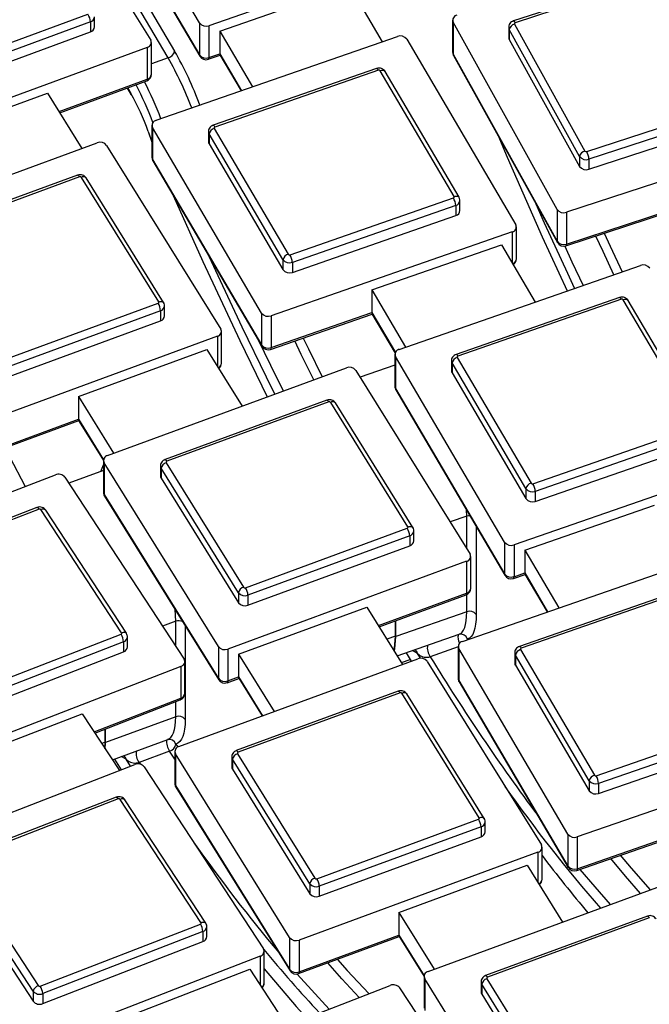
# Model space of a CAD drawing. Units: millimetres. Extents: x 0 to 21001, y 1 to 14850.
# Drawn here: x 10847 to 10957, y 12598 to 12771 of the extents above; entities that cross this region are included whole.
import ezdxf

# ---------------------------------------------------------------- set-up
doc = ezdxf.new("R2010")
doc.units = ezdxf.units.MM
doc.header["$LTSCALE"] = 50
doc.layers.add('GRUIXUDA', color=7, linetype='Continuous')
doc.dimstyles.new('SLDDIMSTYLE0', dxfattribs={"dimtxt": 0.18, "dimasz": 102.732747, "dimexe": 0, "dimexo": 0.0625, "dimgap": 0, "dimtad": 0, "dimtih": 1, "dimtoh": 1, "dimdec": 0, "dimrnd": 1e-09, "dimzin": 0, "dimdsep": 46, "dimtxsty": 'Standard', "dimsah": 1, "dimcen": 0.09, "dimadec": 0, "dimazin": 0, "dimtfac": 102.732747, "dimtdec": 0, "dimtofl": 0, "dimtmove": 0, "dimatfit": 3, "dimfxl": 1, "dimfrac": 2, "dimtolj": 1, "dimtzin": 0, "dimarcsym": 0})

msp = doc.modelspace()

# ---------------------------------------------------------------- linework, layer by layer
at = {"color": 7, "linetype": 'Continuous'}
for p, q in [((10872.65, 12764.49), (10847.1, 12807.96)), ((10848.63, 12808.49), (10873.79, 12765.69)), ((10878.18, 12770.62), (10859.03, 12803.2)), ((10849.56, 12799.89), (10869.6, 12767.62)), ((10859.03, 12797.61), (10878.18, 12765.02)), ((10859.09, 12797.37), (10878.24, 12764.79)), ((10922.21, 12784.86), (10879.84, 12770.14)), ((10962.3, 12780.48), (10933.33, 12770.98)), ((10962.62, 12780.17), (10933.64, 12770.66)), ((10881.73, 12769.2), (10904.51, 12777.11)), ((10904.51, 12777.11), (10910.27, 12767.32)), ((10830.16, 12761.71), (10858.58, 12772.15)), ((10859.01, 12770.82), (10830.59, 12760.38)), ((10859.01, 12770.82), (10859.01, 12769.06)), ((10859.72, 12769.93), (10859.72, 12771.69)), ((10878.18, 12770.62), (10878.18, 12765.02)), ((10922.65, 12771.13), (10922.65, 12765.54)), ((10941, 12737.87), (10922.75, 12770.75)), ((10922.75, 12770.75), (10922.75, 12765.16)), ((10830.59, 12758.62), (10859.01, 12769.06)), ((10879.84, 12770.14), (10879.84, 12764.54)), ((10881.73, 12769.2), (10887.49, 12759.4)), ((10881.73, 12769.2), (10881.73, 12765.2)), ((10932.49, 12769.85), (10932.49, 12768.09)), ((10944.95, 12747.19), (10932.59, 12769.47)), ((10932.59, 12769.47), (10932.59, 12767.71)), ((10933.51, 12770.41), (10945.87, 12748.13)), ((10869.72, 12761.62), (10869.72, 12767.21)), ((10870.57, 12753.52), (10912.94, 12768.24)), ((10914.59, 12767.76), (10933.74, 12735.18)), ((10932.59, 12767.71), (10944.95, 12745.43)), ((10869.01, 12766.34), (10827.06, 12750.93)), ((10869.01, 12766.34), (10869.01, 12760.75)), ((10872.65, 12764.49), (10869.72, 12763.47)), ((10879.73, 12764.24), (10881.79, 12764.95)), ((10879.84, 12764.54), (10881.73, 12765.2)), ((10881.73, 12765.2), (10885.54, 12758.72)), ((10881.76, 12765.01), (10885.47, 12758.7)), ((10922.75, 12765.16), (10941, 12732.27)), ((10922.81, 12764.93), (10941.05, 12732.04)), ((10909.28, 12762.62), (10880.57, 12752.64)), ((10909.6, 12762.31), (10880.9, 12752.33)), ((10922.91, 12740.14), (10909.94, 12762.21)), ((10923.77, 12740.01), (10910.8, 12762.08)), ((10853.51, 12755.05), (10869.01, 12760.75)), ((10853.64, 12754.84), (10868.9, 12760.44)), ((10865.46, 12759.18), (10866.17, 12757.98)), ((10865.53, 12759.2), (10866.1, 12758.22)), ((10828.93, 12750.02), (10851.49, 12758.31)), ((10851.49, 12758.31), (10857.52, 12748.59)), ((10946.2, 12748.03), (10975.17, 12757.54)), ((10975.57, 12756.19), (10946.59, 12746.69)), ((10946.59, 12744.93), (10975.57, 12754.43)), ((10869.18, 12751.58), (10869.83, 12749.82)), ((10869.83, 12752.64), (10869.83, 12747.05)), ((10889.09, 12719.66), (10869.94, 12752.25)), ((10869.94, 12752.25), (10869.94, 12746.65)), ((10880.78, 12752.08), (10893.75, 12730.01)), ((10869.14, 12751.55), (10869.83, 12749.69)), ((10879.75, 12751.52), (10879.75, 12749.76)), ((10892.84, 12729.05), (10879.86, 12751.12)), ((10879.86, 12751.12), (10879.86, 12749.37)), ((10985.41, 12751.39), (10942.64, 12737.36)), ((10818.24, 12734.16), (10860.2, 12749.58)), ((10861.87, 12749.12), (10881.91, 12716.86)), ((10879.86, 12749.37), (10892.84, 12727.29)), ((10869.94, 12746.65), (10889.09, 12714.07)), ((10870, 12746.42), (10889.15, 12713.83)), ((10944.95, 12747.19), (10944.95, 12745.43)), ((10946.59, 12746.69), (10946.59, 12744.93)), ((10856.75, 12743.89), (10828.33, 12733.45)), ((10857.1, 12743.59), (10828.68, 12733.15)), ((10871.01, 12721.64), (10857.43, 12743.5)), ((10871.86, 12721.53), (10858.28, 12743.39)), ((10894.08, 12729.91), (10922.78, 12739.89)), ((10923.2, 12738.55), (10894.49, 12728.57)), ((10923.2, 12738.55), (10923.2, 12736.79)), ((10923.93, 12737.67), (10923.93, 12739.42)), ((10941, 12737.87), (10941, 12732.27)), ((10894.49, 12726.81), (10923.2, 12736.79)), ((10942.54, 12731.46), (10960.57, 12737.38)), ((10942.64, 12731.77), (10960.5, 12737.63)), ((10942.64, 12737.36), (10942.64, 12731.77)), ((10933.85, 12729.19), (10933.85, 12734.79)), ((10933.12, 12733.91), (10890.75, 12719.18)), ((10933.12, 12733.91), (10933.12, 12728.44)), ((10908.45, 12723.74), (10931.23, 12731.65)), ((10931.23, 12731.65), (10937.14, 12721.6)), ((10892.84, 12729.05), (10892.84, 12727.29)), ((10894.49, 12728.57), (10894.49, 12726.81)), ((10913.25, 12713.29), (10955.62, 12728.02)), ((10908.45, 12723.74), (10914.36, 12713.68)), ((10908.45, 12723.74), (10908.45, 12719.74)), ((10951.96, 12722.39), (10923.26, 12712.41)), ((10842.47, 12710.95), (10870.89, 12721.39)), ((10872.04, 12719.16), (10872.04, 12720.92)), ((10952.29, 12722.08), (10923.58, 12712.11)), ((10965.59, 12699.92), (10952.62, 12721.99)), ((10966.45, 12699.78), (10953.48, 12721.86)), ((10871.32, 12720.06), (10842.9, 12709.61)), ((10871.32, 12720.06), (10871.32, 12718.3)), ((10889.09, 12719.66), (10889.09, 12714.07)), ((10890.64, 12713.28), (10908.51, 12719.5)), ((10890.75, 12713.59), (10908.45, 12719.74)), ((10890.75, 12719.18), (10890.75, 12713.59)), ((10908.45, 12719.74), (10912.58, 12712.72)), ((10908.48, 12719.55), (10912.55, 12712.63)), ((10842.9, 12707.86), (10871.32, 12718.3)), ((10881.33, 12715.58), (10839.37, 12700.17)), ((10881.33, 12715.58), (10881.33, 12710.28)), ((10882.04, 12710.85), (10882.04, 12716.45)), ((10856.9, 12705.01), (10879.45, 12713.29)), ((10879.45, 12713.29), (10885.65, 12703.32)), ((10912.51, 12712.42), (10912.51, 12706.82)), ((10931.78, 12679.44), (10912.62, 12712.02)), ((10912.62, 12712.02), (10912.62, 12706.43)), ((10923.46, 12711.85), (10936.43, 12689.78)), ((10862.03, 12694.64), (10903.99, 12710.06)), ((10912.51, 12710.51), (10906.41, 12708.39)), ((10922.44, 12711.29), (10922.44, 12709.54)), ((10935.52, 12688.83), (10922.55, 12710.9)), ((10922.55, 12710.9), (10922.55, 12709.14)), ((10905.65, 12709.6), (10925.7, 12677.34)), ((10922.55, 12709.14), (10935.52, 12687.07)), ((10856.9, 12705.01), (10863.09, 12695.03)), ((10856.9, 12705.01), (10856.9, 12701.01)), ((10912.62, 12706.43), (10931.78, 12673.84)), ((10912.69, 12706.19), (10931.84, 12673.61)), ((10900.54, 12704.37), (10872.12, 12693.93)), ((10900.88, 12704.07), (10872.46, 12693.63)), ((10914.8, 12682.12), (10901.22, 12703.98)), ((10915.64, 12682.01), (10902.07, 12703.87)), ((10839.26, 12694.27), (10856.96, 12700.77)), ((10839.37, 12694.57), (10856.9, 12701.01)), ((10856.9, 12701.01), (10861.32, 12693.88)), ((10856.93, 12700.82), (10861.32, 12693.75)), ((10936.76, 12689.69), (10965.47, 12699.66)), ((10965.88, 12698.32), (10937.17, 12688.35)), ((10937.17, 12686.59), (10965.88, 12696.56)), ((10860.83, 12691.85), (10861.32, 12693.01)), ((10861.32, 12693.77), (10861.32, 12688.18)), ((10881.49, 12661.1), (10861.44, 12693.36)), ((10861.44, 12693.36), (10861.44, 12687.77)), ((10871.32, 12692.82), (10871.32, 12691.06)), ((10872.34, 12693.37), (10885.92, 12671.52)), ((10975.8, 12693.68), (10933.43, 12678.96)), ((10811.33, 12675.16), (10852.86, 12691.26)), ((10861.32, 12692.03), (10855.22, 12689.79)), ((10885.02, 12670.54), (10871.44, 12692.4)), ((10871.44, 12692.4), (10871.44, 12690.64)), ((10854.54, 12690.83), (10875.47, 12658.9)), ((10871.44, 12690.64), (10885.02, 12668.79)), ((10861.44, 12687.77), (10881.49, 12655.5)), ((10935.52, 12688.83), (10935.52, 12687.07)), ((10937.17, 12688.35), (10937.17, 12686.59)), ((10861.51, 12687.52), (10881.55, 12655.26)), ((10935.32, 12678.02), (10958.1, 12685.93)), ((10849.62, 12685.51), (10821.5, 12674.61)), ((10849.99, 12685.22), (10821.86, 12674.32)), ((10864.5, 12663.51), (10850.32, 12685.14)), ((10865.34, 12663.42), (10851.16, 12685.04)), ((10925.14, 12683.98), (10925.11, 12685.06)), ((10925.14, 12683.98), (10922.2, 12682.97)), ((10925.14, 12678.24), (10925.14, 12683.98)), ((10886.26, 12671.43), (10914.68, 12681.87)), ((10915.82, 12679.64), (10915.82, 12681.4)), ((10926.79, 12682.19), (10926.79, 12666.72)), ((10915.11, 12680.53), (10886.69, 12670.09)), ((10915.11, 12680.53), (10915.11, 12678.78)), ((10931.78, 12679.44), (10931.78, 12673.84)), ((10933.43, 12678.96), (10933.43, 12673.36)), ((10886.69, 12668.33), (10915.11, 12678.78)), ((10935.32, 12678.02), (10941.28, 12667.87)), ((10935.32, 12678.02), (10935.32, 12674.02)), ((10925.11, 12676.06), (10883.15, 12660.64)), ((10924.36, 12661.99), (10966.74, 12676.71)), ((10925.11, 12676.06), (10925.11, 12670.46)), ((10925.82, 12671.33), (10925.82, 12676.93)), ((10933.32, 12673.06), (10935.39, 12673.77)), ((10933.43, 12673.36), (10935.32, 12674.02)), ((10935.32, 12674.02), (10939.33, 12667.19)), ((10935.35, 12673.83), (10939.27, 12667.17)), ((10885.02, 12670.54), (10885.02, 12668.79)), ((10909.6, 12664.77), (10925.11, 12670.46)), ((10963.07, 12671.09), (10934.37, 12661.11)), ((10963.4, 12670.78), (10934.7, 12660.8)), ((10886.69, 12670.09), (10886.69, 12668.33)), ((10909.74, 12664.55), (10925, 12670.16)), ((10925.14, 12667.2), (10925.14, 12670.22)), ((10874, 12665.53), (10873.88, 12667.6)), ((10885.02, 12659.73), (10907.58, 12668.02)), ((10907.58, 12668.02), (10913.83, 12657.96)), ((10925.14, 12667.2), (10912.67, 12662.87)), ((10874, 12665.53), (10871.68, 12664.68)), ((10874, 12661.15), (10874, 12665.53)), ((10912.63, 12662.94), (10912.63, 12665.61)), ((10912.67, 12662.87), (10912.67, 12665.63)), ((10875.66, 12664.73), (10875.66, 12648.3)), ((10836.26, 12652.34), (10864.39, 12663.25)), ((10864.84, 12661.92), (10836.71, 12651.02)), ((10864.84, 12661.92), (10864.84, 12660.16)), ((10865.53, 12661.02), (10865.53, 12662.78)), ((10912.63, 12662.94), (10911.09, 12662.38)), ((10912.9, 12659.46), (10923.78, 12663.24)), ((10923.69, 12663.21), (10923.78, 12663.24)), ((10925.23, 12662.43), (10925.22, 12662.29)), ((10836.71, 12649.26), (10864.84, 12660.16)), ((10881.49, 12661.1), (10881.49, 12655.5)), ((10883.15, 12660.64), (10883.15, 12655.05)), ((10914.46, 12660), (10915.36, 12658.52)), ((10916.48, 12659.88), (10915.62, 12660.4)), ((10923.63, 12661.01), (10918.71, 12659.3)), ((10923.63, 12661.11), (10923.63, 12655.52)), ((10942.89, 12628.13), (10923.74, 12660.72)), ((10923.74, 12660.72), (10923.74, 12655.12)), ((10933.55, 12659.99), (10933.55, 12658.23)), ((10934.57, 12660.55), (10947.55, 12638.48)), ((10874.56, 12643.53), (10916.51, 12658.95)), ((10875.6, 12652.87), (10875.6, 12658.47)), ((10885.02, 12659.73), (10891.28, 12649.67)), ((10885.02, 12659.73), (10885.02, 12655.74)), ((10913.64, 12658.28), (10915.19, 12658.79)), ((10916.99, 12659.04), (10916.48, 12659.88)), ((10918.18, 12658.49), (10938.23, 12626.23)), ((10946.64, 12637.52), (10933.66, 12659.59)), ((10933.66, 12659.59), (10933.66, 12657.84)), ((10874.91, 12657.61), (10833.39, 12641.51)), ((10874.91, 12657.61), (10874.91, 12652.02)), ((10933.66, 12657.84), (10946.64, 12635.76)), ((10883.04, 12654.74), (10885.09, 12655.5)), ((10883.15, 12655.05), (10885.02, 12655.74)), ((10885.02, 12655.74), (10889.25, 12648.93)), ((10885.06, 12655.54), (10889.18, 12648.91)), ((10923.74, 12655.12), (10942.89, 12622.54)), ((10923.8, 12654.88), (10942.95, 12622.3)), ((10913.07, 12653.26), (10884.64, 12642.82)), ((10859.66, 12646.1), (10874.91, 12652.02)), ((10859.8, 12645.89), (10874.8, 12651.71)), ((10874, 12648.75), (10874, 12651.4)), ((10913.41, 12652.96), (10884.99, 12642.52)), ((10927.32, 12631.01), (10913.74, 12652.87)), ((10928.17, 12630.9), (10914.59, 12652.76)), ((10835.24, 12640.63), (10857.57, 12649.29)), ((10857.57, 12649.29), (10864.1, 12639.32)), ((10874, 12648.75), (10861.65, 12644.21)), ((10947.88, 12638.38), (10976.58, 12648.36)), ((10861.61, 12644.28), (10861.61, 12646.59)), ((10861.65, 12644.21), (10861.65, 12646.61)), ((10976.99, 12647.02), (10948.29, 12637.04)), ((10862.87, 12641.2), (10872.59, 12644.77)), ((10872.48, 12644.73), (10872.59, 12644.77)), ((10948.29, 12635.28), (10976.99, 12645.26)), ((10861.61, 12644.28), (10861, 12644.05)), ((10861.56, 12643.2), (10861.61, 12644.28)), ((10861.6, 12643.13), (10861.65, 12644.21)), ((10872.93, 12642.71), (10867.57, 12640.74)), ((10873.85, 12641.31), (10872.93, 12642.71)), ((10873.85, 12642.66), (10873.85, 12637.07)), ((10874.03, 12643.97), (10874.37, 12643.45)), ((10863.22, 12641.33), (10864.43, 12639.44)), ((10865.3, 12641.29), (10864.43, 12641.77)), ((10866.08, 12640.08), (10865.3, 12641.29)), ((10894.01, 12609.99), (10873.97, 12642.25)), ((10873.97, 12642.25), (10873.97, 12636.66)), ((10883.85, 12641.7), (10883.85, 12639.95)), ((10897.55, 12619.43), (10883.97, 12641.29)), ((10883.97, 12641.29), (10883.97, 12639.53)), ((10884.87, 12642.26), (10898.45, 12620.41)), ((10986.92, 12642.38), (10944.54, 12627.65)), ((10825.27, 12624.27), (10866.79, 12640.36)), ((10867.57, 12640.74), (10867.79, 12640.4)), ((10868.47, 12639.94), (10889.4, 12608.01)), ((10883.97, 12639.53), (10897.55, 12617.68)), ((10946.64, 12637.52), (10946.64, 12635.76)), ((10873.97, 12636.66), (10894.01, 12604.39)), ((10874.03, 12636.41), (10894.08, 12604.15)), ((10948.29, 12637.04), (10948.29, 12635.28)), ((10863.56, 12634.62), (10835.43, 12623.72)), ((10863.92, 12634.33), (10835.79, 12623.42)), ((10878.44, 12612.61), (10864.26, 12634.24)), ((10879.27, 12612.52), (10865.09, 12634.15)), ((10898.78, 12620.31), (10927.21, 12630.76)), ((10927.64, 12629.42), (10899.21, 12618.98)), ((10927.64, 12629.42), (10927.64, 12627.67)), ((10928.35, 12628.53), (10928.35, 12630.29)), ((10899.21, 12617.22), (10927.64, 12627.67)), ((10942.89, 12628.13), (10942.89, 12622.54)), ((10944.44, 12621.75), (10962.31, 12627.97)), ((10944.54, 12622.06), (10962.24, 12628.21)), ((10944.54, 12627.65), (10944.54, 12622.06)), ((10938.35, 12620.22), (10938.35, 12625.82)), ((10937.64, 12624.95), (10895.68, 12609.53)), ((10937.64, 12624.95), (10937.64, 12619.65)), ((10848.97, 12600.55), (10834.79, 12622.18)), ((10835.68, 12623.16), (10849.86, 12601.54)), ((10913.21, 12614.37), (10935.76, 12622.66)), ((10935.76, 12622.66), (10941.96, 12612.69)), ((10834.79, 12620.42), (10848.97, 12598.79)), ((10897.55, 12619.43), (10897.55, 12617.68)), ((10899.21, 12618.98), (10899.21, 12617.22)), ((10918.34, 12604.01), (10960.3, 12619.42)), ((10913.21, 12614.37), (10919.4, 12604.4)), ((10913.21, 12614.37), (10913.21, 12610.38)), ((10956.85, 12613.74), (10928.43, 12603.3)), ((10957.19, 12613.44), (10928.77, 12603)), ((10850.2, 12601.45), (10878.33, 12612.35)), ((10879.46, 12610.13), (10879.46, 12611.89)), ((10878.78, 12611.03), (10850.65, 12600.12)), ((10878.78, 12611.03), (10878.78, 12609.27)), ((10894.01, 12609.99), (10894.01, 12604.39)), ((10895.57, 12603.63), (10913.27, 12610.14)), ((10895.68, 12603.94), (10913.21, 12610.38)), ((10913.21, 12610.38), (10917.64, 12603.25)), ((10913.24, 12610.18), (10917.63, 12603.12)), ((10850.65, 12598.37), (10878.78, 12609.27)), ((10895.68, 12609.53), (10895.68, 12603.94)), ((10888.85, 12606.72), (10847.33, 12590.62)), ((10888.85, 12606.72), (10888.85, 12601.57)), ((10889.54, 12601.98), (10889.54, 12607.57)), ((10864.67, 12595.75), (10887, 12604.4)), ((10887, 12604.4), (10893.48, 12594.52)), ((10917.63, 12603.14), (10917.63, 12597.55)), ((10870.14, 12585.47), (10911.66, 12601.56)), ((10913.34, 12601.14), (10934.27, 12569.21)), ((10937.8, 12570.47), (10917.75, 12602.73)), ((10917.75, 12602.73), (10917.75, 12597.13)), ((10927.63, 12602.18), (10927.63, 12600.43)), ((10941.33, 12579.91), (10927.75, 12601.77)), ((10927.75, 12601.77), (10927.75, 12600.01)), ((10928.65, 12602.74), (10942.23, 12580.88)), ((10848.97, 12600.55), (10848.97, 12598.79)), ((10850.65, 12600.12), (10850.65, 12598.37)), ((10927.75, 12600.01), (10941.33, 12578.16))]:
    msp.add_line(p, q, dxfattribs=at)
at = {"color": 7, "linetype": 'Continuous', "flags": 128}
for points in [[(10933.33, 12770.98), (10933.36, 12770.98), (10933.42, 12770.95), (10933.49, 12770.89), (10933.57, 12770.79), (10933.64, 12770.66)], [(10878.24, 12764.79), (10878.21, 12764.87), (10878.18, 12765.02)], [(10879.73, 12764.24), (10879.75, 12764.25), (10879.8, 12764.3), (10879.83, 12764.4), (10879.84, 12764.54)], [(10922.81, 12764.93), (10922.77, 12765.01), (10922.75, 12765.16)], [(10909.28, 12762.62), (10909.31, 12762.62), (10909.38, 12762.59), (10909.45, 12762.53), (10909.52, 12762.44), (10909.6, 12762.31)], [(10869.01, 12760.75), (10869, 12760.61), (10868.97, 12760.51), (10868.92, 12760.45), (10868.9, 12760.44)], [(10866.17, 12757.98), (10866.13, 12758.07), (10866.1, 12758.22)], [(10869.14, 12751.55), (10869.14, 12751.55), (10869.18, 12751.58)], [(10880.57, 12752.64), (10880.61, 12752.64), (10880.67, 12752.62), (10880.74, 12752.55), (10880.82, 12752.46), (10880.9, 12752.33)], [(10930.56, 12750.96), (10932.22, 12747.07), (10938.39, 12733.08), (10942.77, 12723.55)], [(10870, 12746.42), (10869.96, 12746.5), (10869.94, 12746.65)], [(10856.75, 12743.89), (10856.79, 12743.89), (10856.86, 12743.87), (10856.93, 12743.81), (10857.01, 12743.71), (10857.1, 12743.59)], [(10873.58, 12740.33), (10878.77, 12728.71), (10885.24, 12714.82), (10890.05, 12704.94)], [(10922.91, 12740.14), (10923.09, 12740.19), (10923.26, 12740.21), (10923.41, 12740.21), (10923.55, 12740.18), (10923.67, 12740.12), (10923.75, 12740.04), (10923.77, 12740.01)], [(10944.08, 12724.01), (10942.88, 12726.59), (10938.81, 12735.45), (10937.31, 12738.79)], [(10950.97, 12726.4), (10949.07, 12730.47), (10947.81, 12733.19)], [(10949.29, 12733.68), (10950.32, 12731.44), (10952.44, 12726.91)], [(10941.05, 12732.04), (10941.02, 12732.12), (10941, 12732.27)], [(10942.34, 12731.42), (10943.61, 12728.68), (10945.55, 12724.52)], [(10942.54, 12731.46), (10942.55, 12731.47), (10942.6, 12731.53), (10942.63, 12731.63), (10942.64, 12731.77)], [(10891.42, 12705.44), (10889.95, 12708.41), (10885.68, 12717.2), (10881.45, 12726.19), (10879.9, 12729.58)], [(10951.96, 12722.39), (10952, 12722.39), (10952.06, 12722.37), (10952.13, 12722.3), (10952.21, 12722.21), (10952.29, 12722.08)], [(10871.01, 12721.64), (10871.19, 12721.7), (10871.36, 12721.72), (10871.51, 12721.72), (10871.65, 12721.69), (10871.76, 12721.64), (10871.85, 12721.56), (10871.86, 12721.53)], [(10896.38, 12715.28), (10897.3, 12713.38), (10899.73, 12708.49)], [(10888.43, 12715.07), (10890.65, 12710.51), (10892.89, 12705.98)], [(10889.15, 12713.83), (10889.11, 12713.92), (10889.09, 12714.07)], [(10890.64, 12713.28), (10890.66, 12713.29), (10890.71, 12713.35), (10890.74, 12713.45), (10890.75, 12713.59)], [(10898.26, 12707.95), (10896.06, 12712.39), (10894.9, 12714.76)], [(10923.26, 12712.41), (10923.29, 12712.42), (10923.35, 12712.39), (10923.43, 12712.33), (10923.5, 12712.23), (10923.58, 12712.11)], [(10912.69, 12706.19), (10912.65, 12706.28), (10912.62, 12706.43)], [(10900.54, 12704.37), (10900.58, 12704.37), (10900.64, 12704.35), (10900.72, 12704.29), (10900.8, 12704.19), (10900.88, 12704.07)], [(10844, 12696.01), (10844.8, 12694.46), (10847.55, 12689.2)], [(10872.12, 12693.93), (10872.16, 12693.93), (10872.22, 12693.91), (10872.29, 12693.84), (10872.38, 12693.75), (10872.46, 12693.63)], [(10861.51, 12687.52), (10861.46, 12687.62), (10861.44, 12687.77)], [(10849.62, 12685.51), (10849.67, 12685.52), (10849.74, 12685.49), (10849.81, 12685.43), (10849.9, 12685.34), (10849.99, 12685.22)], [(10914.8, 12682.12), (10914.97, 12682.18), (10915.14, 12682.2), (10915.3, 12682.2), (10915.43, 12682.17), (10915.55, 12682.12), (10915.63, 12682.04), (10915.64, 12682.01)], [(10931.84, 12673.61), (10931.8, 12673.69), (10931.78, 12673.84)], [(10933.32, 12673.06), (10933.34, 12673.07), (10933.39, 12673.12), (10933.42, 12673.22), (10933.43, 12673.36)], [(10925, 12670.16), (10925.02, 12670.17), (10925.07, 12670.22), (10925.1, 12670.33), (10925.11, 12670.46)], [(10923.78, 12663.24), (10924.02, 12663.35), (10924.31, 12663.6), (10924.56, 12663.96), (10924.76, 12664.42), (10924.93, 12664.97), (10925.04, 12665.63), (10925.11, 12666.37), (10925.14, 12667.2)], [(10926.79, 12666.72), (10926.77, 12665.83), (10926.69, 12665.03), (10926.56, 12664.32), (10926.39, 12663.72), (10926.17, 12663.23), (10925.9, 12662.85), (10925.58, 12662.58), (10925.23, 12662.43)], [(10864.5, 12663.51), (10864.68, 12663.56), (10864.84, 12663.59), (10865, 12663.59), (10865.13, 12663.56), (10865.24, 12663.51), (10865.33, 12663.43), (10865.34, 12663.42)], [(10912.32, 12660.4), (10912.42, 12660.78), (10912.63, 12662.94)], [(10912.37, 12660.32), (10912.47, 12660.71), (10912.67, 12662.87)], [(10934.37, 12661.11), (10934.41, 12661.11), (10934.47, 12661.09), (10934.54, 12661.02), (10934.62, 12660.93), (10934.7, 12660.8)], [(10881.55, 12655.26), (10881.51, 12655.36), (10881.49, 12655.5)], [(10883.04, 12654.74), (10883.06, 12654.75), (10883.11, 12654.81), (10883.14, 12654.91), (10883.15, 12655.05)], [(10923.8, 12654.88), (10923.76, 12654.97), (10923.74, 12655.12)], [(10913.07, 12653.26), (10913.11, 12653.26), (10913.17, 12653.24), (10913.25, 12653.18), (10913.33, 12653.08), (10913.41, 12652.96)], [(10874.8, 12651.71), (10874.82, 12651.72), (10874.87, 12651.78), (10874.9, 12651.88), (10874.91, 12652.02)], [(10872.59, 12644.77), (10872.82, 12644.88), (10873.13, 12645.13), (10873.39, 12645.49), (10873.61, 12645.96), (10873.78, 12646.52), (10873.9, 12647.17), (10873.97, 12647.92), (10874, 12648.75)], [(10875.66, 12648.3), (10875.64, 12647.4), (10875.56, 12646.6), (10875.43, 12645.89), (10875.24, 12645.29), (10875.01, 12644.79), (10874.73, 12644.4), (10874.4, 12644.13), (10874.03, 12643.97)], [(10884.64, 12642.82), (10884.68, 12642.82), (10884.75, 12642.79), (10884.82, 12642.73), (10884.9, 12642.64), (10884.99, 12642.52)], [(10874.03, 12636.41), (10873.99, 12636.51), (10873.97, 12636.66)], [(10863.56, 12634.62), (10863.6, 12634.62), (10863.67, 12634.6), (10863.75, 12634.54), (10863.83, 12634.45), (10863.92, 12634.33)], [(10927.32, 12631.01), (10927.5, 12631.07), (10927.67, 12631.09), (10927.82, 12631.09), (10927.96, 12631.06), (10928.07, 12631), (10928.16, 12630.92), (10928.17, 12630.9)], [(10955.66, 12617.72), (10953.03, 12620.74), (10950.42, 12623.83)], [(10952.1, 12624.42), (10954, 12622.18), (10957.36, 12618.35)], [(10942.95, 12622.3), (10942.91, 12622.39), (10942.89, 12622.54)], [(10944.54, 12622.06), (10944.53, 12621.92), (10944.5, 12621.82), (10944.46, 12621.76), (10944.44, 12621.75)], [(10945.01, 12621.95), (10947.61, 12618.86), (10950.32, 12615.76)], [(10956.85, 12613.74), (10956.89, 12613.74), (10956.96, 12613.72), (10957.03, 12613.66), (10957.11, 12613.56), (10957.19, 12613.44)], [(10878.44, 12612.61), (10878.61, 12612.67), (10878.78, 12612.7), (10878.93, 12612.7), (10879.07, 12612.67), (10879.18, 12612.62), (10879.26, 12612.54), (10879.27, 12612.52)], [(10906.24, 12599.46), (10903.19, 12602.75), (10900.71, 12605.52)], [(10902.4, 12606.14), (10904.14, 12604.2), (10907.95, 12600.13)], [(10889.54, 12604.5), (10895.18, 12597.85), (10896.96, 12595.86)], [(10894.08, 12604.15), (10894.03, 12604.24), (10894.01, 12604.39)], [(10895.34, 12603.57), (10897.83, 12600.78), (10900.96, 12597.42)], [(10895.68, 12603.94), (10895.67, 12603.8), (10895.64, 12603.7), (10895.59, 12603.64), (10895.57, 12603.63)], [(10928.43, 12603.3), (10928.47, 12603.3), (10928.53, 12603.27), (10928.61, 12603.21), (10928.69, 12603.12), (10928.77, 12603)]]:
    msp.add_lwpolyline(points, dxfattribs=at)
at = {"color": 7, "linetype": 'Continuous'}
for centre, radius, start, end in [((10856.06, 12770.6), 2.97, 4.2532, 31.5862), ((10858.75, 12771.76), 0.977, 285.6235, 355.4441), ((10879.32, 12771.45), 1.41, 216.2996, 291.3305), ((10923.57, 12771.13), 0.901, 100.2591, 204.5525), ((10933.67, 12770.49), 0.18, 100.2591, 204.5525), ((10858.75, 12770), 0.977, 285.6087, 355.6916), ((10933.26, 12769.85), 0.767, 179.729, 209.6181), ((10933.8, 12769.21), 1.23, 103.4017, 167.9077), ((10868.82, 12767.21), 0.885, 282.4495, 28.1863), ((10913.45, 12766.93), 1.41, 36.2996, 111.3305), ((10933.26, 12768.09), 0.768, 180.1594, 209.6131), ((10872.26, 12766.01), 1.57, 284.6246, 348.1208), ((10817.65, 12733.49), 64.72, 20.5317, 29.8294), ((10923.9, 12765.54), 1.25, 180, 209.0226), ((10923.42, 12765.54), 0.768, 180.1594, 209.6131), ((10819.93, 12734.25), 60.78, 20.65, 29.8342), ((10879.32, 12765.86), 1.41, 216.2996, 291.3305), ((10879.32, 12765.42), 1.25, 210.4452, 289.1641), ((10909.71, 12762.05), 0.283, 36.2996, 111.3305), ((10910.28, 12761.57), 0.728, 44.451, 118.0622), ((10809.68, 12730.3), 66.04, 20.8526, 27.0181), ((10868.47, 12761.62), 1.25, 290.1726, 0), ((10868.75, 12761.69), 0.977, 285.6087, 355.6916), ((10814.03, 12731.95), 59.85, 20.732, 27.6846), ((10829.37, 12737.17), 42.34, 19.8986, 29.8045), ((10870.74, 12752.64), 0.893, 101.3408, 206.3699), ((10881.09, 12750.87), 1.25, 104.6246, 168.1208), ((10880.94, 12752.16), 0.179, 101.3408, 206.3699), ((10880.52, 12751.52), 0.771, 179.8551, 211.1055), ((10860.74, 12748.26), 1.42, 37.4886, 112.1066), ((10880.52, 12749.77), 0.772, 180.2082, 211.101), ((10946.16, 12746.93), 1.23, 103.4017, 167.9077), ((10946.1, 12748.29), 0.281, 215.0924, 290.5609), ((10871.08, 12747.05), 1.25, 180, 210.4452), ((10870.6, 12747.05), 0.772, 180.2082, 211.101), ((10946.1, 12748), 1.4, 215.0924, 290.5609), ((10943.34, 12746.47), 3.26, 3.8199, 28.6739), ((10946.1, 12746.24), 1.4, 215.0924, 290.5609), ((10857.21, 12743.33), 0.285, 37.4886, 112.1066), ((10857.78, 12742.87), 0.717, 45.8115, 119.225), ((10922.75, 12740.06), 0.179, 281.3408, 26.3699), ((10920.1, 12738.33), 3.1, 4.0357, 30.1335), ((10922.95, 12739.5), 0.987, 284.5661, 355.1178), ((10942.14, 12738.67), 1.4, 215.0924, 290.5609), ((10922.95, 12737.74), 0.986, 284.5466, 355.4356), ((10932.94, 12734.79), 0.893, 281.3408, 26.3699), ((10942.14, 12733.08), 1.4, 215.0924, 290.5609), ((10942.15, 12732.65), 1.25, 209.0226, 288.1627), ((10894.07, 12728.79), 1.25, 104.6246, 168.1208), ((10893.98, 12730.18), 0.283, 216.2996, 291.3305), ((10891.39, 12728.35), 3.1, 4.0357, 30.1335), ((10932.88, 12729.27), 0.973, 287.5781, 355.6504), ((10932.6, 12729.19), 1.25, 303.2676, 0), ((10893.98, 12729.89), 1.41, 216.2996, 291.3305), ((10956.14, 12726.7), 1.41, 36.2996, 111.3305), ((10893.98, 12728.13), 1.41, 216.2996, 291.3305), ((10870.86, 12721.56), 0.177, 282.4495, 28.1863), ((10868.37, 12719.84), 2.97, 4.2532, 31.5862), ((10871.06, 12721), 0.977, 285.6235, 355.4441), ((10952.39, 12721.82), 0.283, 36.2996, 111.3305), ((10952.96, 12721.35), 0.728, 44.451, 118.0622), ((10871.06, 12719.24), 0.977, 285.6087, 355.6916), ((10890.23, 12720.5), 1.41, 216.2996, 291.3305), ((10881.13, 12716.44), 0.885, 282.4495, 28.1863), ((10890.23, 12714.91), 1.41, 216.2996, 291.3305), ((10890.23, 12714.47), 1.25, 210.4452, 289.1641), ((10913.42, 12712.42), 0.893, 101.3408, 206.3699), ((10923.78, 12710.64), 1.25, 104.6246, 168.1208), ((10923.62, 12711.93), 0.179, 101.3408, 206.3699), ((10881.09, 12710.92), 0.945, 293.4571, 356.2328), ((10880.79, 12710.85), 1.25, 308.9952, 0), ((10904.52, 12708.74), 1.42, 37.4886, 112.1066), ((10923.21, 12711.3), 0.771, 179.8551, 211.1055), ((10923.21, 12709.54), 0.772, 180.2082, 211.101), ((10913.76, 12706.82), 1.25, 180, 210.4452), ((10913.29, 12706.82), 0.772, 180.2082, 211.101), ((10900.99, 12703.81), 0.285, 37.4886, 112.1066), ((10901.57, 12703.35), 0.717, 45.8115, 119.225), ((10862.22, 12693.78), 0.885, 102.4495, 208.1863), ((10872.09, 12692.82), 0.776, 179.9917, 212.5803), ((10872.69, 12692.14), 1.28, 105.8511, 168.3372), ((10872.5, 12693.46), 0.177, 102.4495, 208.1863), ((10853.42, 12689.93), 1.44, 38.6597, 112.8894), ((10872.09, 12691.06), 0.776, 180.265, 212.5766), ((10936.75, 12688.57), 1.25, 104.6246, 168.1208), ((10936.66, 12689.95), 0.283, 216.2996, 291.3305), ((10934.08, 12688.13), 3.1, 4.0357, 30.1335), ((10862.57, 12688.18), 1.25, 180, 211.8539), ((10862.09, 12688.18), 0.776, 180.265, 212.5766), ((10936.66, 12689.66), 1.41, 216.2996, 291.3305), ((10936.66, 12687.9), 1.41, 216.2996, 291.3305), ((10850.1, 12684.96), 0.287, 38.6597, 112.8894), ((10850.68, 12684.53), 0.705, 47.1737, 120.4013), ((10925.65, 12682.48), 1.59, 88.7469, 108.8861), ((10914.64, 12682.04), 0.177, 282.4495, 28.1863), ((10912.15, 12680.31), 2.97, 4.2532, 31.5862), ((10914.85, 12681.48), 0.977, 285.6235, 355.4441), ((10914.85, 12679.72), 0.977, 285.6087, 355.6916), ((10932.91, 12680.27), 1.41, 216.2996, 291.3305), ((10924.92, 12676.92), 0.885, 282.4495, 28.1863), ((10932.91, 12674.68), 1.41, 216.2996, 291.3305), ((10932.91, 12674.24), 1.25, 210.4452, 289.1641), ((10886.27, 12670.29), 1.28, 105.8511, 168.3372), ((10886.15, 12671.41), 1.42, 217.4886, 292.1066), ((10886.15, 12671.69), 0.285, 217.4886, 292.1066), ((10883.73, 12669.87), 2.97, 4.2532, 31.5862), ((10924.57, 12671.33), 1.25, 290.1726, 0), ((10924.85, 12671.41), 0.977, 285.6087, 355.6916), ((10886.15, 12669.65), 1.42, 217.4886, 292.1066), ((10925.65, 12665.89), 1.41, 36.2996, 111.3305), ((10874.53, 12664.06), 1.56, 64.6399, 110.1551), ((10864.35, 12663.42), 0.175, 283.5857, 30.0003), ((10862.01, 12661.7), 2.84, 4.4725, 33.0317), ((10864.56, 12662.85), 0.968, 286.7001, 355.6605), ((10925.44, 12662.68), 1.86, 163.7916, 212.4016), ((10924.54, 12661.11), 0.893, 101.3408, 206.3699), ((10924.06, 12662.05), 1.22, 17.8056, 103.3105), ((10864.56, 12661.09), 0.967, 286.6835, 355.9422), ((10882.62, 12661.96), 1.42, 217.4886, 292.1066), ((10915.36, 12659.58), 1.16, 15.1211, 55.9426), ((10920.73, 12660.83), 2.53, 168.897, 217.0175), ((10934.32, 12659.99), 0.771, 179.8551, 211.1055), ((10934.89, 12659.34), 1.25, 104.6246, 168.1208), ((10934.73, 12660.63), 0.179, 101.3408, 206.3699), ((10874.71, 12658.46), 0.877, 283.5857, 30.0003), ((10917.05, 12657.63), 1.42, 37.4886, 112.1066), ((11234.62, 12852.78), 370.45, 211.4849, 216.7111), ((10934.32, 12658.23), 0.772, 180.2082, 211.101), ((10882.62, 12656.37), 1.42, 217.4886, 292.1066), ((10882.61, 12655.92), 1.25, 211.8539, 290.1726), ((10924.88, 12655.52), 1.25, 180, 210.4452), ((10924.4, 12655.52), 0.772, 180.2082, 211.101), ((10913.52, 12652.7), 0.285, 37.4886, 112.1066), ((10874.35, 12652.87), 1.25, 291.1884, 0), ((10874.64, 12652.94), 0.967, 286.6835, 355.9422), ((10914.09, 12652.24), 0.717, 45.8115, 119.225), ((10874.53, 12647.43), 1.42, 37.4886, 112.1066), ((10874.86, 12644.25), 2.46, 169.1023, 218.4908), ((10872.87, 12643.58), 1.22, 18.6236, 103.4955), ((10869.5, 12642.28), 2.46, 169.1023, 218.4908), ((10872.49, 12644.2), 1.55, 286.2222, 351.5177), ((10874.75, 12642.67), 0.885, 102.4495, 208.1863), ((10864.19, 12640.97), 1.15, 15.8561, 55.5184), ((10884.62, 12641.71), 0.776, 179.9917, 212.5803), ((10885.22, 12641.03), 1.28, 105.8511, 168.3372), ((10885.03, 12642.34), 0.177, 102.4495, 208.1863), ((10867.35, 12639.04), 1.44, 38.6597, 112.8894), ((10884.62, 12639.95), 0.776, 180.265, 212.5766), ((10947.86, 12637.26), 1.25, 104.6246, 168.1208), ((10947.77, 12638.36), 1.41, 216.2996, 291.3305), ((10947.77, 12638.65), 0.283, 216.2996, 291.3305), ((10945.19, 12636.82), 3.1, 4.0357, 30.1335), ((10875.1, 12637.07), 1.25, 180, 211.8539), ((10874.62, 12637.07), 0.776, 180.265, 212.5766), ((11146.66, 12788.01), 262.88, 215.1969, 221.1198), ((10947.77, 12636.6), 1.41, 216.2996, 291.3305), ((10864.03, 12634.06), 0.287, 38.6597, 112.8894), ((10864.61, 12633.63), 0.705, 47.1737, 120.4013), ((10927.17, 12630.93), 0.177, 282.4495, 28.1863), ((10924.68, 12629.2), 2.97, 4.2532, 31.5862), ((10927.37, 12630.36), 0.977, 285.6235, 355.4441), ((10927.37, 12628.61), 0.977, 285.6087, 355.6916), ((10944.03, 12628.97), 1.41, 216.2996, 291.3305), ((11127.02, 12804.13), 306.46, 215.3655, 219.9513), ((10937.45, 12625.81), 0.885, 282.4495, 28.1863), ((11141.63, 12778.97), 255.38, 217.2508, 220.1437), ((10944.03, 12623.38), 1.41, 216.2996, 291.3305), ((10944.03, 12622.94), 1.25, 210.4452, 289.1641), ((10898.8, 12619.18), 1.28, 105.8511, 168.3372), ((10898.68, 12620.58), 0.285, 217.4886, 292.1066), ((10896.26, 12618.76), 2.97, 4.2532, 31.5862), ((10937.41, 12620.28), 0.945, 293.4571, 356.2328), ((10937.1, 12620.22), 1.25, 308.9952, 0), ((10898.68, 12620.3), 1.42, 217.4886, 292.1066), ((10898.68, 12618.54), 1.42, 217.4886, 292.1066), ((10878.29, 12612.52), 0.175, 283.5857, 30.0003), ((10875.95, 12610.81), 2.84, 4.4725, 33.0317), ((10878.5, 12611.96), 0.968, 286.7001, 355.6605), ((10878.5, 12610.2), 0.967, 286.6835, 355.9422), ((10895.14, 12610.85), 1.42, 217.4886, 292.1066), ((10888.64, 12607.57), 0.877, 283.5857, 30.0003), ((11064.18, 12751.58), 226.21, 219.4328, 223.1918), ((10895.14, 12605.26), 1.42, 217.4886, 292.1066), ((10895.14, 12604.81), 1.25, 211.8539, 290.1726), ((10918.53, 12603.15), 0.885, 102.4495, 208.1863), ((10928.81, 12602.82), 0.177, 102.4495, 208.1863), ((10850.25, 12600.29), 1.3, 107.0816, 168.5567), ((10850.09, 12601.71), 0.287, 218.6597, 292.8894), ((10847.82, 12599.9), 2.84, 4.4725, 33.0317), ((10888.65, 12602.02), 0.891, 298.589, 357.7317), ((10888.29, 12601.98), 1.25, 314.6606, 0), ((10912.22, 12600.24), 1.44, 38.6597, 112.8894), ((10928.41, 12602.19), 0.776, 179.9917, 212.5803), ((10929, 12601.51), 1.28, 105.8511, 168.3372), ((10850.09, 12601.45), 1.44, 218.6597, 292.8894), ((10928.41, 12600.43), 0.776, 180.265, 212.5766), ((10850.09, 12599.69), 1.44, 218.6597, 292.8894)]:
    msp.add_arc(centre, radius, start, end, dxfattribs=at)
for centre, major_axis, ratio, start_param, end_param in [((10882.35, 12766.47), (0.55, 1.5), 0.195786, 2.652467, 2.982363), ((10909.07, 12721.01), (0.55, 1.5), 0.195786, 2.652467, 2.982363), ((10857.48, 12702.29), (0.52, 1.51), 0.185241, 2.647712, 2.991861), ((10935.94, 12675.29), (0.55, 1.5), 0.195786, 2.652467, 2.982363), ((10885.61, 12657.02), (0.52, 1.51), 0.185241, 2.647712, 2.991861), ((10913.8, 12611.66), (0.52, 1.51), 0.185241, 2.647712, 2.991861)]:
    msp.add_ellipse(centre, major_axis=major_axis, ratio=ratio, start_param=start_param, end_param=end_param, dxfattribs=at)
for points, knots in [([(15116.41, 11110.75), (15114.48, 11120.85), (15110.1, 11143.75), (15102.34, 11179.32), (15093.32, 11217.48), (15083.49, 11255.51), (15072.9, 11293.42), (15061.53, 11331.2), (15049.39, 11368.84), (15036.49, 11406.32), (15022.81, 11443.64), (15008.38, 11480.79), (14993.19, 11517.76), (14977.25, 11554.53), (14960.55, 11591.11), (14943.11, 11627.48), (14924.92, 11663.63), (14906, 11699.55), (14886.34, 11735.23), (14865.95, 11770.67), (14844.84, 11805.85), (14823, 11840.77), (14800.46, 11875.41), (14777.2, 11909.76), (14753.24, 11943.83), (14728.59, 11977.59), (14703.24, 12011.04), (14677.21, 12044.18), (14650.51, 12076.98), (14623.13, 12109.45), (14595.09, 12141.58), (14566.39, 12173.34), (14537.05, 12204.75), (14507.06, 12235.79), (14476.44, 12266.45), (14445.2, 12296.72), (14413.33, 12326.59), (14380.86, 12356.07), (14347.79, 12385.13), (14314.12, 12413.78), (14279.88, 12442), (14245.06, 12469.79), (14209.67, 12497.14), (14173.73, 12524.04), (14137.24, 12550.49), (14100.22, 12576.48), (14062.67, 12602.01), (14024.6, 12627.06), (13986.02, 12651.63), (13946.95, 12675.71), (13907.39, 12699.3), (13867.35, 12722.4), (13826.85, 12744.99), (13785.89, 12767.07), (13744.49, 12788.64), (13702.65, 12809.68), (13660.39, 12830.21), (13617.71, 12850.2), (13574.64, 12869.65), (13531.17, 12888.57), (13487.32, 12906.94), (13443.11, 12924.77), (13398.53, 12942.04), (13353.62, 12958.75), (13308.36, 12974.9), (13262.79, 12990.48), (13216.9, 13005.5), (13170.72, 13019.94), (13124.25, 13033.81), (13077.5, 13047.09), (13030.49, 13059.8), (12983.23, 13071.91), (12935.72, 13083.44), (12887.99, 13094.38), (12840.04, 13104.72), (12791.89, 13114.47), (12743.55, 13123.61), (12695.03, 13132.16), (12646.34, 13140.1), (12597.5, 13147.44), (12548.51, 13154.17), (12499.39, 13160.29), (12450.16, 13165.8), (12400.82, 13170.7), (12351.38, 13174.99), (12301.87, 13178.67), (12252.29, 13181.73), (12202.65, 13184.17), (12152.97, 13186), (12103.25, 13187.22), (12053.52, 13187.81), (12003.79, 13187.79), (11954.05, 13187.16), (11904.34, 13185.91), (11854.66, 13184.04), (11805.03, 13181.56), (11755.45, 13178.46), (11705.93, 13174.74), (11656.5, 13170.42), (11607.17, 13165.48), (11557.94, 13159.93), (11508.82, 13153.77), (11459.84, 13147), (11411.01, 13139.62), (11362.32, 13131.64), (11313.81, 13123.06), (11265.47, 13113.87), (11217.33, 13104.09), (11169.39, 13093.71), (11121.67, 13082.73), (11074.17, 13071.16), (11026.92, 13059.01), (10979.91, 13046.27), (10933.18, 13032.94), (10886.71, 13019.04), (10840.54, 13004.55), (10794.66, 12989.5), (10749.1, 12973.87), (10703.86, 12957.68), (10658.95, 12940.93), (10614.39, 12923.62), (10570.19, 12905.76), (10526.35, 12887.34), (10482.9, 12868.39), (10439.83, 12848.89), (10397.17, 12828.85), (10354.92, 12808.29), (10313.1, 12787.2), (10271.71, 12765.59), (10230.76, 12743.46), (10190.27, 12720.82), (10150.25, 12697.68), (10110.7, 12674.05), (10071.64, 12649.91), (10033.08, 12625.3), (9995.03, 12600.2), (9957.49, 12574.63), (9920.48, 12548.59), (9884.01, 12522.08), (9856.87, 12501.73), (9841.87, 12490.23), (9838.72, 12487.81)], [0, 0, 0, 0, 0.005644, 0.01279, 0.019938, 0.027087, 0.03424, 0.041394, 0.048552, 0.055712, 0.062875, 0.070042, 0.077211, 0.084383, 0.091559, 0.098738, 0.10592, 0.113106, 0.120295, 0.127487, 0.134683, 0.141882, 0.149084, 0.156289, 0.163497, 0.170708, 0.177923, 0.18514, 0.19236, 0.199583, 0.206809, 0.214037, 0.221267, 0.2285, 0.235735, 0.242973, 0.250212, 0.257453, 0.264696, 0.271941, 0.279188, 0.286436, 0.293685, 0.300936, 0.308188, 0.315441, 0.322696, 0.329951, 0.337207, 0.344464, 0.351722, 0.358981, 0.36624, 0.373499, 0.38076, 0.38802, 0.395281, 0.402543, 0.409804, 0.417066, 0.424329, 0.431591, 0.438854, 0.446116, 0.453379, 0.460642, 0.467905, 0.475168, 0.482431, 0.489693, 0.496956, 0.504219, 0.511482, 0.518745, 0.526008, 0.53327, 0.540533, 0.547795, 0.555058, 0.56232, 0.569583, 0.576845, 0.584107, 0.591369, 0.598632, 0.605894, 0.613156, 0.620418, 0.62768, 0.634942, 0.642204, 0.649466, 0.656728, 0.663991, 0.671253, 0.678515, 0.685778, 0.69304, 0.700302, 0.707565, 0.714828, 0.72209, 0.729353, 0.736616, 0.743879, 0.751142, 0.758406, 0.765669, 0.772933, 0.780196, 0.78746, 0.794724, 0.801988, 0.809252, 0.816516, 0.823781, 0.831045, 0.838309, 0.845574, 0.852838, 0.860103, 0.867367, 0.874631, 0.881896, 0.88916, 0.896423, 0.903687, 0.910951, 0.918214, 0.925476, 0.932739, 0.940001, 0.947262, 0.954523, 0.961783, 0.969042, 0.976301, 0.983559, 0.990815, 0.998071, 1, 1, 1, 1]), ([(10933.33, 12770.98), (10933.22, 12770.93), (10932.97, 12770.82), (10932.68, 12770.53), (10932.51, 12770.18), (10932.51, 12769.95), (10932.51, 12769.85)], [0, 0, 0, 0, 0.245011, 0.532771, 0.813437, 1, 1, 1, 1]), ([(10910.8, 12762.08), (10910.71, 12762.2), (10910.55, 12762.42), (10910.17, 12762.62), (10909.74, 12762.72), (10909.44, 12762.65), (10909.28, 12762.62)], [0, 0, 0, 0, 0.244048, 0.474608, 0.72252, 1, 1, 1, 1]), ([(10880.57, 12752.64), (10880.46, 12752.59), (10880.21, 12752.48), (10879.93, 12752.18), (10879.77, 12751.84), (10879.77, 12751.61), (10879.77, 12751.52)], [0, 0, 0, 0, 0.250108, 0.541422, 0.82591, 1, 1, 1, 1]), ([(10858.28, 12743.39), (10858.19, 12743.5), (10858.03, 12743.72), (10857.65, 12743.92), (10857.21, 12744), (10856.91, 12743.93), (10856.75, 12743.89)], [0, 0, 0, 0, 0.242924, 0.475017, 0.72534, 1, 1, 1, 1]), ([(10923.91, 12739.42), (10923.92, 12739.47), (10923.94, 12739.68), (10923.84, 12739.87), (10923.77, 12740.01)], [0, 0, 0, 0, 0.257996, 1, 1, 1, 1]), ([(10953.48, 12721.86), (10953.4, 12721.97), (10953.23, 12722.19), (10952.86, 12722.4), (10952.42, 12722.5), (10952.12, 12722.43), (10951.96, 12722.39)], [0, 0, 0, 0, 0.2440484, 0.4746077, 0.7225205, 1, 1, 1, 1]), ([(10872.02, 12720.92), (10872.02, 12720.98), (10872.04, 12721.2), (10871.94, 12721.39), (10871.86, 12721.53)], [0, 0, 0, 0, 0.28181, 1, 1, 1, 1]), ([(10923.26, 12712.41), (10923.14, 12712.36), (10922.9, 12712.25), (10922.62, 12711.95), (10922.45, 12711.61), (10922.45, 12711.38), (10922.45, 12711.3)], [0, 0, 0, 0, 0.250108, 0.541422, 0.82591, 1, 1, 1, 1]), ([(10902.07, 12703.87), (10901.98, 12703.98), (10901.81, 12704.2), (10901.43, 12704.39), (10900.99, 12704.48), (10900.69, 12704.41), (10900.54, 12704.37)], [0, 0, 0, 0, 0.242924, 0.475017, 0.72534, 1, 1, 1, 1]), ([(10872.12, 12693.93), (10872, 12693.87), (10871.76, 12693.76), (10871.48, 12693.45), (10871.33, 12693.11), (10871.33, 12692.9), (10871.34, 12692.82)], [0, 0, 0, 0, 0.255421, 0.550419, 0.838861, 1, 1, 1, 1]), ([(10851.16, 12685.04), (10851.07, 12685.15), (10850.9, 12685.37), (10850.51, 12685.56), (10850.07, 12685.64), (10849.78, 12685.56), (10849.62, 12685.51)], [0, 0, 0, 0, 0.241759, 0.475412, 0.728149, 1, 1, 1, 1]), ([(10915.8, 12681.4), (10915.81, 12681.46), (10915.82, 12681.68), (10915.72, 12681.87), (10915.64, 12682.01)], [0, 0, 0, 0, 0.281898, 1, 1, 1, 1]), ([(10865.51, 12662.78), (10865.51, 12662.86), (10865.52, 12663.09), (10865.41, 12663.29), (10865.34, 12663.42)], [0, 0, 0, 0, 0.370451, 1, 1, 1, 1]), ([(10934.37, 12661.11), (10934.26, 12661.06), (10934.01, 12660.95), (10933.73, 12660.65), (10933.56, 12660.31), (10933.57, 12660.08), (10933.57, 12659.99)], [0, 0, 0, 0, 0.250108, 0.541422, 0.82591, 1, 1, 1, 1]), ([(10916.48, 12659.88), (10916.69, 12659.69), (10917.01, 12659.41), (10917.6, 12659.22), (10918.01, 12659.19), (10918.3, 12659.21), (10918.51, 12659.24), (10918.62, 12659.28), (10918.71, 12659.3)], [0, 0, 0, 0, 0.445036, 0.660884, 0.816454, 0.893576, 0.926898, 1, 1, 1, 1]), ([(10914.59, 12652.76), (10914.51, 12652.87), (10914.34, 12653.09), (10913.96, 12653.28), (10913.52, 12653.37), (10913.22, 12653.3), (10913.07, 12653.26)], [0, 0, 0, 0, 0.242924, 0.475017, 0.72534, 1, 1, 1, 1]), ([(10884.64, 12642.82), (10884.53, 12642.76), (10884.29, 12642.65), (10884.01, 12642.34), (10883.86, 12642), (10883.86, 12641.79), (10883.86, 12641.71)], [0, 0, 0, 0, 0.255421, 0.550419, 0.838861, 1, 1, 1, 1]), ([(10865.3, 12641.29), (10865.52, 12641.1), (10865.85, 12640.82), (10866.46, 12640.65), (10866.87, 12640.61), (10867.16, 12640.64), (10867.37, 12640.68), (10867.49, 12640.72), (10867.57, 12640.74)], [0, 0, 0, 0, 0.445036, 0.660884, 0.816454, 0.893576, 0.926898, 1, 1, 1, 1]), ([(10865.09, 12634.15), (10865.01, 12634.26), (10864.83, 12634.47), (10864.45, 12634.66), (10864.01, 12634.74), (10863.71, 12634.66), (10863.56, 12634.62)], [0, 0, 0, 0, 0.241759, 0.475412, 0.728149, 1, 1, 1, 1]), ([(10928.33, 12630.29), (10928.33, 12630.35), (10928.35, 12630.56), (10928.25, 12630.76), (10928.17, 12630.9)], [0, 0, 0, 0, 0.281898, 1, 1, 1, 1]), ([(10958.38, 12613.24), (10958.29, 12613.35), (10958.12, 12613.57), (10957.74, 12613.76), (10957.3, 12613.85), (10957.01, 12613.78), (10956.85, 12613.74)], [0, 0, 0, 0, 0.242924, 0.475017, 0.72534, 1, 1, 1, 1]), ([(10879.44, 12611.88), (10879.45, 12611.97), (10879.46, 12612.19), (10879.34, 12612.39), (10879.27, 12612.52)], [0, 0, 0, 0, 0.370451, 1, 1, 1, 1]), ([(10928.43, 12603.3), (10928.31, 12603.24), (10928.07, 12603.13), (10927.8, 12602.82), (10927.64, 12602.48), (10927.65, 12602.26), (10927.65, 12602.19)], [0, 0, 0, 0, 0.2554207, 0.5504194, 0.8388606, 1, 1, 1, 1])]:
    msp.add_open_spline(points, degree=3, knots=knots, dxfattribs=at)

# ---------------------------------------------------------------- leaders
at = {"layer": 'GRUIXUDA'}
msp.add_leader([(10925.75, 12174.59), (10352.35, 13625.27)], dimstyle='SLDDIMSTYLE0', dxfattribs=at)

doc.saveas('drawing.dxf')
